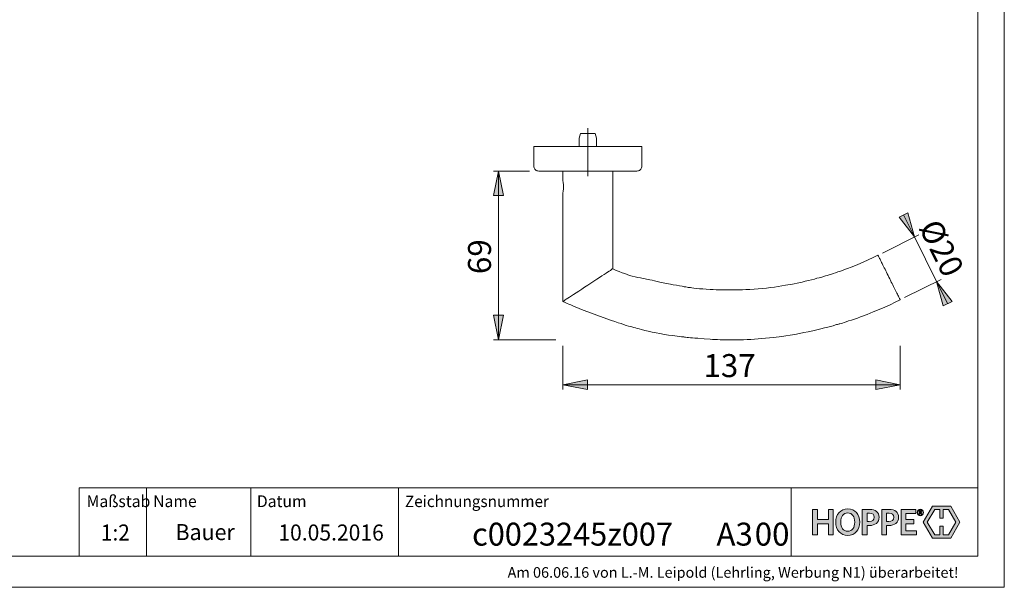
# Model space of a CAD drawing. Units: inches. Extents: x 0 to 420, y 0 to 309.
# Drawn here: x 220 to 420, y 0 to 115 of the extents above; entities that cross this region are included whole.
import ezdxf

# ---------------------------------------------------------------- set-up
doc = ezdxf.new("R2010")
doc.units = ezdxf.units.IN
doc.header["$MEASUREMENT"] = 0
doc.linetypes.add('AI-Linetype-15', pattern=[19.05, 15.24, -1.27, 1.27, -1.27])
doc.layers.add('Ebene 1', color=7, linetype='Continuous')

# ---------------------------------------------------------------- blocks, each defined once
blk = doc.blocks.new('block 2')
at = {"layer": 'Ebene 1'}
h = blk.add_hatch(color=7, dxfattribs=at)
h.dxf.hatch_style = 2
h.paths.add_polyline_path([(407.54, 14.08), (407.54, 15.86), (408.62, 15.86), (410.11, 13.26), (408.62, 10.67), (407.54, 10.67), (407.54, 12.43), (406.9, 12.43), (406.9, 10.67), (405.82, 10.67), (404.32, 13.26), (405.82, 15.86), (406.9, 15.86), (406.9, 14.08)])
h.paths.add_polyline_path([(405.35, 16.5), (403.49, 13.26), (405.35, 10.03), (409.08, 10.03), (410.95, 13.26), (409.08, 16.5)])
h = blk.add_hatch(color=7, dxfattribs=at)
h.dxf.hatch_style = 2
edge = h.paths.add_edge_path()
edge.add_spline(control_points=[(403.06, 14.87), (403.06, 14.87), (402.87, 15.15), (402.87, 15.15), (402.87, 15.15), (402.81, 15.15), (402.81, 15.15), (402.81, 15.15), (402.81, 14.87), (402.81, 14.87), (402.81, 14.87), (402.65, 14.87), (402.65, 14.87), (402.65, 14.87), (402.65, 15.6), (402.65, 15.6), (402.65, 15.6), (402.9, 15.6), (402.9, 15.6), (403.07, 15.6), (403.17, 15.52), (403.17, 15.38), (403.17, 15.28), (403.12, 15.21), (403.03, 15.18), (403.03, 15.18), (403.23, 14.89), (403.23, 14.89), (403.23, 14.89), (403.06, 14.87), (403.06, 14.87)], knot_values=[0, 0, 0, 0, 1, 1, 1, 2, 2, 2, 3, 3, 3, 4, 4, 4, 5, 5, 5, 6, 6, 6, 7, 7, 7, 8, 8, 8, 9, 9, 9, 10, 10, 10, 10], degree=3, periodic=1)
h.paths.add_polyline_path([(402.09, 10.67), (402.09, 11.51), (399.98, 11.51), (399.98, 12.94), (401.57, 12.94), (401.57, 13.8), (399.98, 13.8), (399.98, 15.01), (402.01, 15.01), (402.01, 15.86), (399, 15.86), (399, 10.67)])
h.paths.add_polyline_path([(385.17, 10.67), (385.17, 15.86), (384.17, 15.86), (384.17, 13.81), (381.96, 13.81), (381.96, 15.86), (380.96, 15.86), (380.96, 10.67), (381.96, 10.67), (381.96, 12.92), (384.17, 12.92), (384.17, 10.67)])
edge = h.paths.add_edge_path()
edge.add_spline(control_points=[(402.9, 14.56), (402.52, 14.56), (402.25, 14.82), (402.25, 15.21), (402.25, 15.61), (402.52, 15.88), (402.9, 15.88), (403.28, 15.88), (403.54, 15.61), (403.54, 15.21), (403.54, 14.82), (403.27, 14.56), (402.9, 14.56)], knot_values=[0, 0, 0, 0, 0.352778, 0.352778, 0.352778, 0.705556, 0.705556, 0.705556, 1.058333, 1.058333, 1.058333, 1.411111, 1.411111, 1.411111, 1.411111], degree=3, periodic=0)
edge.add_line((402.9, 14.56), (402.9, 14.56))
edge = h.paths.add_edge_path()
edge.add_spline(control_points=[(402.9, 15.8), (402.59, 15.8), (402.35, 15.59), (402.35, 15.21), (402.35, 14.84), (402.59, 14.63), (402.9, 14.63), (403.21, 14.63), (403.45, 14.84), (403.45, 15.21), (403.45, 15.59), (403.2, 15.8), (402.9, 15.8)], knot_values=[0, 0, 0, 0, 0.352778, 0.352778, 0.352778, 0.705556, 0.705556, 0.705556, 1.058333, 1.058333, 1.058333, 1.411111, 1.411111, 1.411111, 1.411111], degree=3, periodic=0)
edge.add_line((402.9, 15.8), (402.9, 15.8))
edge = h.paths.add_edge_path()
edge.add_spline(control_points=[(402.89, 15.47), (402.89, 15.47), (402.81, 15.47), (402.81, 15.47), (402.81, 15.47), (402.81, 15.27), (402.81, 15.27), (402.81, 15.27), (402.89, 15.27), (402.89, 15.27), (402.96, 15.27), (403.01, 15.3), (403.01, 15.37), (403.01, 15.44), (402.97, 15.47), (402.89, 15.47)], knot_values=[0, 0, 0, 0, 0.352778, 0.352778, 0.352778, 0.705556, 0.705556, 0.705556, 1.058333, 1.058333, 1.058333, 1.411111, 1.411111, 1.411111, 1.763889, 1.763889, 1.763889, 1.763889], degree=3, periodic=0)
edge.add_line((402.89, 15.47), (402.89, 15.47))
edge = h.paths.add_edge_path()
edge.add_spline(control_points=[(396.49, 12.58), (396.49, 12.58), (396.04, 12.58), (396.04, 12.58), (396.04, 12.58), (396.04, 10.67), (396.04, 10.67), (396.04, 10.67), (395.05, 10.67), (395.05, 10.67), (395.05, 10.67), (395.05, 15.86), (395.05, 15.86), (395.05, 15.86), (396.57, 15.86), (396.57, 15.86), (397.76, 15.86), (398.47, 15.31), (398.47, 14.26), (398.47, 13.14), (397.68, 12.58), (396.49, 12.58)], knot_values=[0, 0, 0, 0, 0.352778, 0.352778, 0.352778, 0.705556, 0.705556, 0.705556, 1.058333, 1.058333, 1.058333, 1.411111, 1.411111, 1.411111, 1.763889, 1.763889, 1.763889, 2.116667, 2.116667, 2.116667, 2.469444, 2.469444, 2.469444, 2.469444], degree=3, periodic=0)
edge.add_line((396.49, 12.58), (396.49, 12.58))
edge = h.paths.add_edge_path()
edge.add_spline(control_points=[(396.52, 15.06), (396.52, 15.06), (396.04, 15.06), (396.04, 15.06), (396.04, 15.06), (396.04, 13.38), (396.04, 13.38), (396.04, 13.38), (396.48, 13.38), (396.48, 13.38), (397.12, 13.38), (397.5, 13.64), (397.5, 14.24), (397.5, 14.78), (397.16, 15.06), (396.52, 15.06)], knot_values=[0, 0, 0, 0, 0.352778, 0.352778, 0.352778, 0.705556, 0.705556, 0.705556, 1.058333, 1.058333, 1.058333, 1.411111, 1.411111, 1.411111, 1.763889, 1.763889, 1.763889, 1.763889], degree=3, periodic=0)
edge.add_line((396.52, 15.06), (396.52, 15.06))
edge = h.paths.add_edge_path()
edge.add_spline(control_points=[(392.51, 12.58), (392.51, 12.58), (392.06, 12.58), (392.06, 12.58), (392.06, 12.58), (392.06, 10.67), (392.06, 10.67), (392.06, 10.67), (391.07, 10.67), (391.07, 10.67), (391.07, 10.67), (391.07, 15.86), (391.07, 15.86), (391.07, 15.86), (392.59, 15.86), (392.59, 15.86), (393.78, 15.86), (394.49, 15.31), (394.49, 14.26), (394.49, 13.14), (393.7, 12.58), (392.51, 12.58)], knot_values=[0, 0, 0, 0, 0.352778, 0.352778, 0.352778, 0.705556, 0.705556, 0.705556, 1.058333, 1.058333, 1.058333, 1.411111, 1.411111, 1.411111, 1.763889, 1.763889, 1.763889, 2.116667, 2.116667, 2.116667, 2.469444, 2.469444, 2.469444, 2.469444], degree=3, periodic=0)
edge.add_line((392.51, 12.58), (392.51, 12.58))
edge = h.paths.add_edge_path()
edge.add_spline(control_points=[(392.54, 15.06), (392.54, 15.06), (392.06, 15.06), (392.06, 15.06), (392.06, 15.06), (392.06, 13.38), (392.06, 13.38), (392.06, 13.38), (392.5, 13.38), (392.5, 13.38), (393.14, 13.38), (393.51, 13.64), (393.51, 14.24), (393.51, 14.78), (393.18, 15.06), (392.54, 15.06)], knot_values=[0, 0, 0, 0, 0.352778, 0.352778, 0.352778, 0.705556, 0.705556, 0.705556, 1.058333, 1.058333, 1.058333, 1.411111, 1.411111, 1.411111, 1.763889, 1.763889, 1.763889, 1.763889], degree=3, periodic=0)
edge.add_line((392.54, 15.06), (392.54, 15.06))
edge = h.paths.add_edge_path()
edge.add_spline(control_points=[(388.11, 10.57), (386.64, 10.57), (385.68, 11.65), (385.68, 13.25), (385.68, 14.86), (386.64, 15.95), (388.13, 15.95), (389.62, 15.95), (390.56, 14.87), (390.56, 13.27), (390.56, 11.67), (389.6, 10.57), (388.11, 10.57)], knot_values=[0, 0, 0, 0, 0.352778, 0.352778, 0.352778, 0.705556, 0.705556, 0.705556, 1.058333, 1.058333, 1.058333, 1.411111, 1.411111, 1.411111, 1.411111], degree=3, periodic=0)
edge.add_line((388.11, 10.57), (388.11, 10.57))
edge = h.paths.add_edge_path()
edge.add_spline(control_points=[(388.12, 15.13), (387.23, 15.13), (386.7, 14.4), (386.7, 13.26), (386.7, 12.13), (387.23, 11.4), (388.12, 11.4), (389.01, 11.4), (389.55, 12.13), (389.55, 13.26), (389.55, 14.4), (389.01, 15.13), (388.12, 15.13)], knot_values=[0, 0, 0, 0, 0.352778, 0.352778, 0.352778, 0.705556, 0.705556, 0.705556, 1.058333, 1.058333, 1.058333, 1.411111, 1.411111, 1.411111, 1.411111], degree=3, periodic=0)
edge.add_line((388.12, 15.13), (388.12, 15.13))
at = {"layer": 'Ebene 1', "lineweight": 0}
for points in [[(405.35, 16.5), (403.49, 13.26), (405.35, 10.03), (409.08, 10.03), (410.95, 13.26), (409.08, 16.5), (405.35, 16.5)], [(385.17, 10.67), (385.17, 15.86), (384.17, 15.86), (384.17, 13.81), (381.96, 13.81), (381.96, 15.86), (380.96, 15.86), (380.96, 10.67), (381.96, 10.67), (381.96, 12.92), (384.17, 12.92), (384.17, 10.67), (385.17, 10.67)], [(402.09, 10.67), (402.09, 11.51), (399.98, 11.51), (399.98, 12.94), (401.57, 12.94), (401.57, 13.8), (399.98, 13.8), (399.98, 15.01), (402.01, 15.01), (402.01, 15.86), (399, 15.86), (399, 10.67), (402.09, 10.67)], [(407.54, 14.08), (407.54, 15.86), (408.62, 15.86), (410.11, 13.26), (408.62, 10.67), (407.54, 10.67), (407.54, 12.43), (406.9, 12.43), (406.9, 10.67), (405.82, 10.67), (404.32, 13.26), (405.82, 15.86), (406.9, 15.86), (406.9, 14.08), (407.54, 14.08)]]:
    blk.add_lwpolyline(points, dxfattribs=at)
for points, knots in [([(388.11, 10.57), (386.64, 10.57), (385.68, 11.65), (385.68, 13.25), (385.68, 14.86), (386.64, 15.95), (388.13, 15.95), (389.62, 15.95), (390.56, 14.87), (390.56, 13.27), (390.56, 11.67), (389.6, 10.57), (388.11, 10.57)], [0, 0, 0, 0, 1, 1, 1, 2, 2, 2, 3, 3, 3, 4, 4, 4, 4]), ([(388.12, 15.13), (387.23, 15.13), (386.7, 14.4), (386.7, 13.26), (386.7, 12.13), (387.23, 11.4), (388.12, 11.4), (389.01, 11.4), (389.55, 12.13), (389.55, 13.26), (389.55, 14.4), (389.01, 15.13), (388.12, 15.13)], [0, 0, 0, 0, 1, 1, 1, 2, 2, 2, 3, 3, 3, 4, 4, 4, 4]), ([(392.51, 12.58), (392.51, 12.58), (392.06, 12.58), (392.06, 12.58), (392.06, 12.58), (392.06, 10.67), (392.06, 10.67), (392.06, 10.67), (391.07, 10.67), (391.07, 10.67), (391.07, 10.67), (391.07, 15.86), (391.07, 15.86), (391.07, 15.86), (392.59, 15.86), (392.59, 15.86), (393.78, 15.86), (394.49, 15.31), (394.49, 14.26), (394.49, 13.14), (393.7, 12.58), (392.51, 12.58)], [0, 0, 0, 0, 1, 1, 1, 2, 2, 2, 3, 3, 3, 4, 4, 4, 5, 5, 5, 6, 6, 6, 7, 7, 7, 7]), ([(392.54, 15.06), (392.54, 15.06), (392.06, 15.06), (392.06, 15.06), (392.06, 15.06), (392.06, 13.38), (392.06, 13.38), (392.06, 13.38), (392.5, 13.38), (392.5, 13.38), (393.14, 13.38), (393.51, 13.64), (393.51, 14.24), (393.51, 14.78), (393.18, 15.06), (392.54, 15.06)], [0, 0, 0, 0, 1, 1, 1, 2, 2, 2, 3, 3, 3, 4, 4, 4, 5, 5, 5, 5]), ([(396.49, 12.58), (396.49, 12.58), (396.04, 12.58), (396.04, 12.58), (396.04, 12.58), (396.04, 10.67), (396.04, 10.67), (396.04, 10.67), (395.05, 10.67), (395.05, 10.67), (395.05, 10.67), (395.05, 15.86), (395.05, 15.86), (395.05, 15.86), (396.57, 15.86), (396.57, 15.86), (397.76, 15.86), (398.47, 15.31), (398.47, 14.26), (398.47, 13.14), (397.68, 12.58), (396.49, 12.58)], [0, 0, 0, 0, 1, 1, 1, 2, 2, 2, 3, 3, 3, 4, 4, 4, 5, 5, 5, 6, 6, 6, 7, 7, 7, 7]), ([(396.52, 15.06), (396.52, 15.06), (396.04, 15.06), (396.04, 15.06), (396.04, 15.06), (396.04, 13.38), (396.04, 13.38), (396.04, 13.38), (396.48, 13.38), (396.48, 13.38), (397.12, 13.38), (397.5, 13.64), (397.5, 14.24), (397.5, 14.78), (397.16, 15.06), (396.52, 15.06)], [0, 0, 0, 0, 1, 1, 1, 2, 2, 2, 3, 3, 3, 4, 4, 4, 5, 5, 5, 5]), ([(402.9, 14.56), (402.52, 14.56), (402.25, 14.82), (402.25, 15.21), (402.25, 15.61), (402.52, 15.88), (402.9, 15.88), (403.28, 15.88), (403.54, 15.61), (403.54, 15.21), (403.54, 14.82), (403.27, 14.56), (402.9, 14.56)], [0, 0, 0, 0, 1, 1, 1, 2, 2, 2, 3, 3, 3, 4, 4, 4, 4]), ([(402.9, 15.8), (402.59, 15.8), (402.35, 15.59), (402.35, 15.21), (402.35, 14.84), (402.59, 14.63), (402.9, 14.63), (403.21, 14.63), (403.45, 14.84), (403.45, 15.21), (403.45, 15.59), (403.2, 15.8), (402.9, 15.8)], [0, 0, 0, 0, 1, 1, 1, 2, 2, 2, 3, 3, 3, 4, 4, 4, 4]), ([(403.06, 14.87), (403.06, 14.87), (402.87, 15.15), (402.87, 15.15), (402.87, 15.15), (402.81, 15.15), (402.81, 15.15), (402.81, 15.15), (402.81, 14.87), (402.81, 14.87), (402.81, 14.87), (402.65, 14.87), (402.65, 14.87), (402.65, 14.87), (402.65, 15.6), (402.65, 15.6), (402.65, 15.6), (402.9, 15.6), (402.9, 15.6), (403.07, 15.6), (403.17, 15.52), (403.17, 15.38), (403.17, 15.28), (403.12, 15.21), (403.03, 15.18), (403.03, 15.18), (403.23, 14.89), (403.23, 14.89), (403.23, 14.89), (403.06, 14.87), (403.06, 14.87)], [0, 0, 0, 0, 1, 1, 1, 2, 2, 2, 3, 3, 3, 4, 4, 4, 5, 5, 5, 6, 6, 6, 7, 7, 7, 8, 8, 8, 9, 9, 9, 10, 10, 10, 10]), ([(402.89, 15.47), (402.89, 15.47), (402.81, 15.47), (402.81, 15.47), (402.81, 15.47), (402.81, 15.27), (402.81, 15.27), (402.81, 15.27), (402.89, 15.27), (402.89, 15.27), (402.96, 15.27), (403.01, 15.3), (403.01, 15.37), (403.01, 15.44), (402.97, 15.47), (402.89, 15.47)], [0, 0, 0, 0, 1, 1, 1, 2, 2, 2, 3, 3, 3, 4, 4, 4, 5, 5, 5, 5])]:
    blk.add_open_spline(points, degree=3, knots=knots, dxfattribs=at)
blk = doc.blocks.new('block 3')
at = {"layer": 'Ebene 1'}
h = blk.add_hatch(color=7, dxfattribs=at)
h.dxf.hatch_style = 2
h.paths.add_polyline_path([(317.01, 84.7), (317.99, 79.73), (315.98, 79.73)])
h = blk.add_hatch(color=7, dxfattribs=at)
h.dxf.hatch_style = 2
h.paths.add_polyline_path([(406.22, 62.19), (409.36, 58.17), (407.56, 57.29)])
h.paths.add_polyline_path([(401.71, 71.3), (398.57, 75.32), (400.37, 76.2)])
h = blk.add_hatch(color=7, dxfattribs=at)
h.dxf.hatch_style = 2
h.paths.add_polyline_path([(317.01, 50.34), (315.98, 55.35), (317.99, 55.35)])
h = blk.add_hatch(color=7, dxfattribs=at)
h.dxf.hatch_style = 2
h.paths.add_polyline_path([(398.82, 41.2), (393.81, 40.22), (393.81, 42.19)])
h.paths.add_polyline_path([(330.09, 41.2), (335.1, 42.19), (335.1, 40.22)])
at = {"layer": 'Ebene 1', "color": 7, "lineweight": 9}
for points in [[(333.69, 92.36), (333.45, 91.37)], [(336.66, 92.36), (336.66, 92.36), (336.62, 92.36), (336.55, 92.36), (336.44, 92.36), (336.34, 92.36), (336.23, 92.36), (336.06, 92.36), (335.92, 92.36), (335.7, 92.36), (335.53, 92.36), (335.35, 92.36), (335.14, 92.36), (334.93, 92.36), (334.75, 92.36), (334.57, 92.36), (334.4, 92.36), (334.22, 92.36), (334.08, 92.36), (333.97, 92.36), (333.87, 92.36), (333.8, 92.36), (333.73, 92.36), (333.69, 92.36)], [(336.94, 91.37), (336.66, 92.36)], [(333.45, 91.37), (333.45, 89.71)], [(336.94, 89.71), (336.94, 91.37)], [(324.2, 85.72), (324.2, 89.71)], [(346.18, 89.71), (346.18, 89.71), (346.15, 89.71), (346.07, 89.71), (345.97, 89.71), (345.86, 89.71), (345.72, 89.71), (345.55, 89.71), (345.33, 89.71), (345.12, 89.71), (344.88, 89.71), (344.63, 89.71), (344.35, 89.71), (344.03, 89.71), (343.68, 89.71), (343.32, 89.71), (342.97, 89.71), (342.58, 89.71), (342.16, 89.71), (341.74, 89.71), (341.31, 89.71), (340.85, 89.71), (340.36, 89.71), (339.9, 89.71), (339.41, 89.71), (338.88, 89.71), (338.38, 89.71), (337.86, 89.71), (337.33, 89.71), (336.8, 89.71), (336.27, 89.71), (335.74, 89.71), (335.17, 89.71), (334.64, 89.71), (334.12, 89.71), (333.59, 89.71), (333.02, 89.71), (332.53, 89.71), (332, 89.71), (331.47, 89.71), (330.98, 89.71), (330.48, 89.71), (329.99, 89.71), (329.53, 89.71), (329.07, 89.71), (328.65, 89.71), (328.22, 89.71), (327.8, 89.71), (327.41, 89.71), (327.02, 89.71), (326.67, 89.71), (326.35, 89.71), (326.04, 89.71), (325.76, 89.71), (325.47, 89.71), (325.23, 89.71), (325.01, 89.71), (324.84, 89.71), (324.66, 89.71), (324.52, 89.71), (324.41, 89.71), (324.31, 89.71), (324.24, 89.71), (324.2, 89.71)], [(346.18, 85.72), (346.18, 89.71)], [(317.01, 84.7), (317.99, 79.73), (315.98, 79.73), (317.01, 84.7)], [(323.29, 84.7), (315.98, 84.7)], [(317.01, 84.7), (317.99, 79.73), (315.98, 79.73)], [(317.01, 50.34), (317.01, 84.7)], [(324.2, 85.72), (324.2, 85.55), (324.24, 85.37), (324.31, 85.23), (324.41, 85.09), (324.56, 84.95), (324.7, 84.84), (324.84, 84.77), (325.01, 84.74), (325.19, 84.7)], [(345.19, 84.7), (345.16, 84.7), (345.12, 84.7), (345.05, 84.7), (344.98, 84.7), (344.84, 84.7), (344.7, 84.7), (344.56, 84.7), (344.35, 84.7), (344.13, 84.7), (343.89, 84.7), (343.64, 84.7), (343.32, 84.7), (343.04, 84.7), (342.69, 84.7), (342.34, 84.7), (341.98, 84.7), (341.59, 84.7), (341.17, 84.7), (340.78, 84.7), (340.32, 84.7), (339.9, 84.7), (339.41, 84.7), (338.95, 84.7), (338.46, 84.7), (338, 84.7), (337.47, 84.7), (336.97, 84.7), (336.48, 84.7), (335.95, 84.7), (335.46, 84.7), (334.93, 84.7), (334.4, 84.7), (333.9, 84.7), (333.41, 84.7), (332.88, 84.7), (332.39, 84.7), (331.89, 84.7), (331.43, 84.7), (330.94, 84.7), (330.48, 84.7), (330.02, 84.7), (329.6, 84.7), (329.18, 84.7), (328.79, 84.7), (328.4, 84.7), (328.01, 84.7), (327.66, 84.7), (327.34, 84.7), (327.02, 84.7), (326.74, 84.7), (326.5, 84.7), (326.25, 84.7), (326.04, 84.7), (325.83, 84.7), (325.65, 84.7), (325.51, 84.7), (325.4, 84.7), (325.3, 84.7), (325.23, 84.7), (325.19, 84.7)], [(330.09, 84.7), (330.09, 83.47)], [(340.25, 83.47), (340.25, 84.7)], [(346.18, 85.72), (346.18, 85.55), (346.11, 85.37), (346.04, 85.23), (345.97, 85.09), (345.83, 84.95), (345.69, 84.84), (345.51, 84.77), (345.37, 84.74), (345.19, 84.7)], [(330.09, 83.47), (330.09, 82.73)], [(330.27, 81.46), (330.27, 81.67), (330.24, 81.88), (330.24, 82.06), (330.2, 82.23), (330.16, 82.37), (330.16, 82.51), (330.13, 82.62), (330.13, 82.69), (330.09, 82.73)], [(340.25, 64.81), (340.25, 83.47)], [(330.09, 80.22), (330.13, 80.22), (330.13, 80.26), (330.13, 80.36), (330.16, 80.47), (330.2, 80.57), (330.2, 80.75), (330.24, 80.93), (330.27, 81.14), (330.27, 81.46)], [(330.09, 80.22), (330.09, 58.14)], [(401.71, 71.3), (398.57, 75.32), (400.37, 76.2), (401.71, 71.3)], [(401.71, 71.3), (398.57, 75.32), (400.37, 76.2)], [(401.71, 71.3), (399.49, 75.78)], [(395.18, 68.02), (402.59, 71.72)], [(401.71, 71.3), (406.22, 62.19)], [(394.26, 67.59), (393.28, 67.1), (392.29, 66.64), (391.23, 66.15), (390.14, 65.69), (389.01, 65.23), (387.84, 64.77), (386.64, 64.35), (386.12, 64.17), (385.62, 63.99), (385.16, 63.82), (384.7, 63.68), (384.32, 63.57), (383.93, 63.46), (383.61, 63.36), (383.4, 63.29), (383.26, 63.25), (383.05, 63.18), (382.83, 63.11), (382.59, 63.04), (382.31, 62.97), (381.85, 62.87), (381.32, 62.72), (380.72, 62.55), (380.12, 62.41), (379.48, 62.27), (378.85, 62.12), (378.18, 61.95), (376.84, 61.7), (375.43, 61.45), (373.94, 61.21), (373.17, 61.1), (372.36, 61), (371.55, 60.89), (370.7, 60.82), (369.85, 60.75), (369.04, 60.68), (368.16, 60.61), (367.38, 60.57), (366.68, 60.54), (366.04, 60.54), (365.51, 60.5), (365.09, 60.5), (364.7, 60.5), (364.38, 60.5), (364.17, 60.5), (363.93, 60.5), (363.68, 60.5), (363.43, 60.5), (363.11, 60.5), (362.76, 60.5), (362.34, 60.5), (361.88, 60.5), (361.32, 60.54), (360.72, 60.57), (360.08, 60.57), (359.3, 60.64), (358.6, 60.71), (357.93, 60.75), (357.33, 60.82), (356.8, 60.89), (356.34, 60.96), (356.09, 61), (355.88, 61), (355.78, 61.03), (355.6, 61.03), (355.39, 61.07), (355.14, 61.14), (354.82, 61.17), (354.37, 61.24), (353.84, 61.35), (353.24, 61.45), (352.6, 61.56), (352, 61.67), (350.87, 61.91), (349.85, 62.12), (349.29, 62.23), (348.76, 62.37), (348.26, 62.48), (347.8, 62.55), (347.45, 62.62), (347.17, 62.69), (346.85, 62.76), (346.46, 62.83), (345.93, 62.94), (345.4, 63.04), (344.81, 63.18), (344.21, 63.32), (343.71, 63.46), (343.22, 63.64), (342.72, 63.82), (342.19, 63.99), (341.59, 64.24), (340.96, 64.49), (340.25, 64.81)], [(394.26, 67.59), (394.26, 67.59), (394.3, 67.56), (394.3, 67.52), (394.33, 67.45), (394.41, 67.35), (394.44, 67.24), (394.51, 67.1), (394.58, 66.92), (394.69, 66.75), (394.79, 66.53), (394.9, 66.32), (395.01, 66.11), (395.15, 65.86), (395.25, 65.58), (395.39, 65.3), (395.53, 65.02), (395.71, 64.73), (395.85, 64.42), (395.99, 64.1), (396.17, 63.78), (396.35, 63.43), (396.49, 63.11), (396.66, 62.79), (396.8, 62.48), (396.98, 62.12), (397.16, 61.81), (397.3, 61.52), (397.44, 61.21), (397.58, 60.92), (397.72, 60.64), (397.86, 60.36), (398, 60.11), (398.11, 59.87), (398.25, 59.62), (398.32, 59.41), (398.43, 59.23), (398.53, 59.06), (398.6, 58.91), (398.64, 58.77), (398.71, 58.67), (398.74, 58.6), (398.78, 58.53), (398.78, 58.49), (398.82, 58.49)], [(330.09, 58.14), (330.13, 58.17), (330.16, 58.17), (330.27, 58.24), (330.38, 58.31), (330.55, 58.46), (330.8, 58.6), (331.12, 58.81), (331.47, 59.02), (331.86, 59.3), (332.28, 59.58), (332.81, 59.9), (333.34, 60.25), (333.94, 60.64), (334.54, 61.07), (335.17, 61.49), (335.81, 61.88), (336.44, 62.3), (337.01, 62.69), (337.57, 63.04), (338.07, 63.36), (338.53, 63.64), (338.91, 63.92), (339.23, 64.13), (339.55, 64.35), (339.8, 64.49), (339.97, 64.63), (340.11, 64.7), (340.18, 64.77), (340.25, 64.77), (340.25, 64.81)], [(399.7, 58.95), (407.14, 62.65)], [(406.22, 62.19), (409.36, 58.17), (407.56, 57.29), (406.22, 62.19)], [(406.22, 62.19), (408.48, 57.71)], [(406.22, 62.19), (409.36, 58.17), (407.56, 57.29)], [(330.09, 58.14), (330.55, 57.96), (330.98, 57.78), (331.33, 57.61), (331.72, 57.47), (332.14, 57.29), (332.63, 57.08), (333.41, 56.76), (334.26, 56.41), (335.17, 56.06), (337.57, 55.14), (340.01, 54.29), (340.71, 54.05), (341.35, 53.83), (341.95, 53.66), (342.48, 53.48), (343.01, 53.3), (343.46, 53.16), (343.89, 53.06), (344.17, 52.99), (344.38, 52.92), (344.59, 52.85), (344.88, 52.78), (345.23, 52.67), (345.65, 52.56), (346.11, 52.46), (346.78, 52.28), (347.49, 52.11), (348.3, 51.93), (349.11, 51.79), (349.88, 51.65), (350.8, 51.47), (351.65, 51.33), (352.42, 51.22), (352.92, 51.15), (353.41, 51.08), (353.87, 51.01), (354.26, 50.98), (354.51, 50.94), (354.72, 50.94), (354.89, 50.91), (355.11, 50.87), (355.39, 50.84), (355.71, 50.8), (356.09, 50.76), (356.52, 50.73), (357.01, 50.69), (357.58, 50.66), (358.85, 50.55), (360.08, 50.48), (360.61, 50.45), (361.14, 50.41), (361.63, 50.41), (362.16, 50.38), (362.62, 50.38), (362.97, 50.34), (363.26, 50.34), (363.5, 50.34), (363.64, 50.34), (363.75, 50.34), (363.86, 50.34), (364.07, 50.34), (364.35, 50.34), (364.67, 50.34), (365.05, 50.34), (365.62, 50.34), (366.25, 50.38), (366.92, 50.38), (367.63, 50.41), (368.37, 50.45), (369.11, 50.48), (369.89, 50.55), (371.4, 50.66), (372.99, 50.84), (374.69, 51.05), (375.53, 51.19), (376.41, 51.33), (377.33, 51.47), (378.28, 51.65), (379.2, 51.82), (380.05, 52), (381, 52.18), (381.85, 52.39), (382.66, 52.56), (383.36, 52.78), (384.03, 52.92), (384.63, 53.09), (385.16, 53.23), (385.62, 53.38), (385.83, 53.45), (386.04, 53.48), (386.22, 53.55), (386.36, 53.59), (386.5, 53.62), (386.75, 53.69), (387.03, 53.76), (387.39, 53.9), (387.81, 54.01), (388.3, 54.19), (388.87, 54.36), (389.47, 54.57), (390.1, 54.79), (390.7, 55), (392.04, 55.53), (393.31, 56.02), (394.51, 56.52), (395.68, 57.01), (396.73, 57.5), (397.79, 58), (398.82, 58.49)], [(317.01, 50.34), (315.98, 55.35), (317.99, 55.35), (317.01, 50.34)], [(317.01, 50.34), (315.98, 55.35), (317.99, 55.35)], [(328.68, 50.34), (315.98, 50.34)], [(330.09, 49.14), (330.09, 40.22)], [(398.82, 49.11), (398.82, 40.22)], [(330.09, 41.2), (335.1, 42.19), (335.1, 40.22), (330.09, 41.2)], [(330.09, 41.2), (335.1, 42.19), (335.1, 40.22)], [(398.82, 41.2), (393.81, 40.22), (393.81, 42.19), (398.82, 41.2)], [(398.82, 41.2), (393.81, 40.22), (393.81, 42.19)], [(330.09, 41.2), (398.82, 41.2)]]:
    blk.add_lwpolyline(points, dxfattribs=at)
at = {"layer": 'Ebene 1', "color": 7, "linetype": 'AI-Linetype-15', "lineweight": 9}
blk.add_lwpolyline([(335.2, 83.68), (335.2, 93.39)], dxfattribs=at)
at = {"layer": 'Ebene 1', "color": 7, "char_height": 4.6778, "attachment_point": 7}
for s, insert, rotation in [('\\fArial|b0|i0|c0|p34;\\W0.999997;Ø20', (402.49, 73.27), 296.5002), ('\\fArial|b0|i0|c0|p34;\\W1.00024;69', (315.47, 63.73), 90)]:
    blk.add_mtext(s, dxfattribs=dict(at, insert=insert, rotation=rotation))
at = {"layer": 'Ebene 1', "color": 7, "insert": (358.74, 42.77), "char_height": 4.6778, "attachment_point": 7}
blk.add_mtext('\\fArial|b0|i0|c0|p34;\\W1.00024;137', dxfattribs=at)

msp = doc.modelspace()

# ---------------------------------------------------------------- linework, layer by layer
at = {"layer": 'Ebene 1', "color": 7, "lineweight": 9}
for points in [[(420, 0), (0, 0), (0, 297), (420, 297), (420, 0)], [(414.62, 291.18), (414.62, 6.31)], [(231.6, 20.21), (231.6, 6.31)], [(231.6, 20.21), (414.62, 20.21)], [(245.29, 20.21), (245.29, 6.31)], [(266.59, 20.21), (266.59, 6.31)], [(296.62, 20.21), (296.62, 6.31)], [(376.59, 20.21), (376.59, 6.31)], [(414.62, 6.31), (20.07, 6.31)]]:
    msp.add_lwpolyline(points, dxfattribs=at)

# ---------------------------------------------------------------- block references
at = {"layer": 'Ebene 1'}
for name in ['block 3', 'block 2']:
    msp.add_blockref(name, (0, 0), dxfattribs=at)

# ---------------------------------------------------------------- texts
at = {"layer": 'Ebene 1', "color": 7, "attachment_point": 7}
for s, insert, char_height in [('\\fArial Narrow|b0|i0|c0|p34;\\W0.980008;Maßstab', (233.13, 16.31), 2.3989), ('\\fArial Narrow|b0|i0|c0|p34;\\W0.978799;Name', (246.68, 16.31), 2.3989), ('\\fArial Narrow|b0|i0|c0|p34;\\W0.978407;Datum', (267.8, 16.31), 2.3989), ('\\fArial Narrow|b0|i0|c0|p34;\\W0.976524;Zeichnungsnummer', (297.96, 16.32), 2.3351), ('\\fArial Narrow|b0|i0|c0|p34;\\W0.950724;1:2', (236.04, 9.51), 3.2691), ('\\fArial Narrow|b0|i0|c0|p34;\\W0.977938;Bauer', (251.22, 9.6), 3.2691), ('\\fArial Narrow|b0|i0|c0|p34;\\W0.963902;10.05.2016', (272.17, 9.51), 3.2691), ('\\fArial Narrow|b0|i0|c0|p34;\\W0.982511;c0023245z007', (311.62, 8.48), 4.6702), ('\\fArial Narrow|b0|i0|c0|p34;\\W1;A3', (361.38, 8.48), 4.6702), ('\\fArial Narrow|b0|i0|c0|p34;\\W1;00', (369.18, 8.48), 4.6702), ('\\fArial|b0|i0|c0|p34;\\W1;Am 06.06.16 von L.-M. Leipold (Lehrling, Werbung N1) überarbeitet!', (318.85, 1.94), 2.159)]:
    msp.add_mtext(s, dxfattribs=dict(at, insert=insert, char_height=char_height))

doc.saveas('drawing.dxf')
